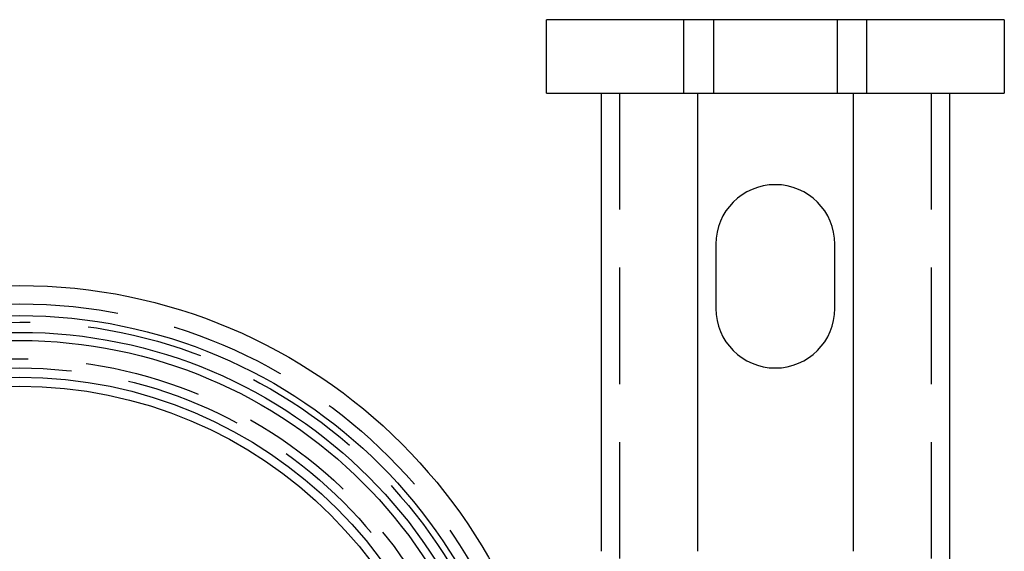
# Model space of a CAD drawing. Extents: x -3132 to -2705, y -177 to 387.
# Drawn here: x -3024 to -2917, y -62 to -4 of the extents above; entities that cross this region are included whole.
import ezdxf

# ---------------------------------------------------------------- set-up
doc = ezdxf.new("R2010")
doc.units = 0
doc.header["$LTSCALE"] = 2
doc.linetypes.add('VERDECKT', pattern=[9.525, 6.35, -3.175])
doc.layers.get('0').update_dxf_attribs({"linetype": 'CONTINUOUS'})
doc.layers.add('STEMPEL', color=3, linetype='CONTINUOUS')

# ---------------------------------------------------------------- blocks, each defined once
blk = doc.blocks.new('A$C4857E239')
for p, q in [((-2852.7, 0), (-2858.7, 0)), ((-2858.7, -8), (-2858.7, 0)), ((-2814.7, 0), (-2852.7, 0)), ((-2808.7, 0), (-2814.7, 0)), ((-2808.7, 0), (-2808.7, -8)), ((-2858.7, -8), (-2852.7, -8)), ((-2852.7, -8), (-2852.7, -58)), ((-2852.7, -8), (-2814.7, -8)), ((-2842.2, -8), (-2842.2, -58)), ((-2825.2, -8), (-2825.2, -58)), ((-2814.7, -8), (-2814.7, -58)), ((-2814.7, -8), (-2808.7, -8)), ((-2840.2, -24.5), (-2840.2, -31.5)), ((-2827.2, -31.5), (-2827.2, -24.5))]:
    blk.add_line(p, q)
at = {"color": 1, "linetype": 'VERDECKT'}
for p, q in [((-2843.7, -8), (-2843.7, 0)), ((-2840.45, 0), (-2840.45, -8)), ((-2826.95, 0), (-2826.95, -8)), ((-2823.7, -8), (-2823.7, 0)), ((-2850.7, -8), (-2850.7, -168)), ((-2816.7, -8), (-2816.7, -168)), ((-2814.7, -58), (-2814.7, -118))]:
    blk.add_line(p, q, dxfattribs=at)
for radius in [59, 55.71, 53.89, 53, 49, 48.02]:
    blk.add_circle((-2916.2, -88), radius)
for radius in [57, 55, 51, 50]:
    blk.add_circle((-2916.2, -88), radius, dxfattribs=at)
for centre, start, end in [((-2833.7, -24.5), 0, 180), ((-2833.7, -31.5), 180, 0)]:
    blk.add_arc(centre, 6.5, start, end)

msp = doc.modelspace()

# ---------------------------------------------------------------- block references
at = {"layer": 'STEMPEL'}
msp.add_blockref('A$C4857E239', (-108.14, -4.12, 53.21), dxfattribs=at)

doc.saveas('drawing.dxf')
